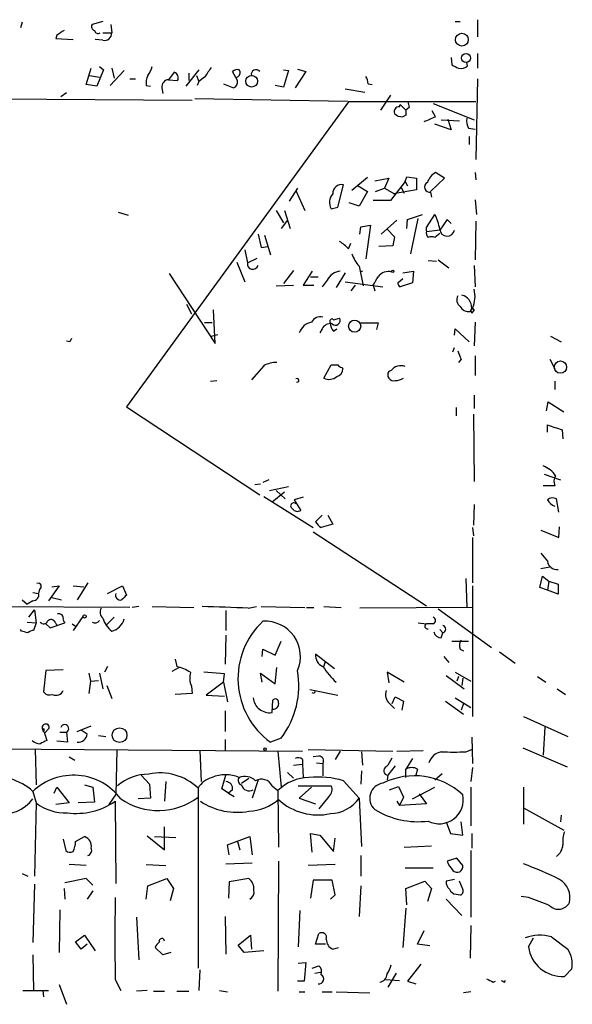
# Model space of a CAD drawing. Extents: x 6 to 734, y 5463 to 6395.
# Drawn here: x 596 to 653, y 5871 to 5972 of the extents above; entities that cross this region are included whole.
import ezdxf

# ---------------------------------------------------------------- set-up
doc = ezdxf.new("R2010")
doc.units = 0
doc.header["$MEASUREMENT"] = 0
doc.layers.add('MAIN', color=5, linetype='CONTINUOUS')

msp = doc.modelspace()

# ---------------------------------------------------------------- linework, layer by layer
at = {"layer": 'MAIN'}
for p, q in [((596.138, 5971.7598), (595.9687, 5971.1671)), ((604.4353, 5971.8444), (603.3347, 5971.5058)), ((605.282, 5971.5058), (605.3667, 5970.6591)), ((640.7573, 5971.8444), (641.2653, 5971.8444)), ((643.0433, 5972.0138), (643.0433, 5970.2358)), ((599.694, 5970.4051), (599.6093, 5970.0664)), ((604.4353, 5970.6591), (605.3667, 5970.6591)), ((599.6093, 5970.0664), (601.3873, 5969.9818)), ((604.4353, 5969.8971), (603.6733, 5969.9818)), ((643.0433, 5968.5424), (643.0433, 5967.0184)), ((604.0967, 5967.1878), (604.52, 5966.8491)), ((640.334, 5968.1191), (640.4187, 5967.3571)), ((642.0273, 5967.2724), (641.9427, 5967.6111)), ((602.742, 5965.3251), (603.25, 5967.0184)), ((603.0807, 5966.2564), (604.0967, 5966.0871)), ((604.52, 5966.8491), (603.8427, 5965.1558)), ((606.6367, 5966.7644), (605.1973, 5965.2404)), ((605.3667, 5967.0184), (605.6207, 5966.0024)), ((611.8013, 5966.5951), (611.2087, 5965.8331)), ((614.3413, 5966.8491), (612.9867, 5965.1558)), ((613.3253, 5966.5104), (613.3253, 5965.7484)), ((614.0873, 5966.2564), (614.3413, 5965.6638)), ((618.3207, 5965.7484), (617.8127, 5966.6798)), ((623.062, 5966.8491), (623.57, 5966.7644)), ((623.57, 5966.7644), (623.062, 5965.0711)), ((625.348, 5966.6798), (624.2473, 5964.9864)), ((624.5013, 5966.9338), (625.348, 5966.6798)), ((603.8427, 5965.1558), (602.742, 5965.3251)), ((607.2293, 5965.9178), (607.822, 5965.9178)), ((608.9227, 5965.2404), (609.346, 5965.1558)), ((611.2087, 5965.8331), (612.14, 5965.7484)), ((614.3413, 5965.6638), (614.172, 5965.2404)), ((614.934, 5966.0871), (614.3413, 5965.6638)), ((616.8813, 5965.4098), (617.8973, 5964.9864)), ((623.062, 5965.0711), (622.2153, 5965.2404)), ((631.7827, 5965.4098), (632.206, 5965.3251)), ((643.0433, 5965.9178), (642.874, 5957.6204)), ((600.71, 5964.4784), (600.1173, 5964.0551)), ((610.5313, 5964.9864), (610.616, 5964.3938)), ((629.412, 5964.9018), (631.444, 5964.5631)), ((634.0687, 5964.2244), (633.0527, 5962.7004)), ((563.2027, 5964.0551), (613.664, 5963.7164)), ((629.7507, 5963.5471), (606.8907, 5932.1358)), ((613.918, 5963.8858), (629.666, 5963.6318)), ((635, 5963.0391), (635.0847, 5963.2931)), ((635.0847, 5963.2931), (635.6773, 5962.7004)), ((638.4713, 5963.3778), (642.7047, 5961.6844)), ((635.6773, 5962.1924), (635.3387, 5962.0231)), ((636.016, 5962.9544), (635.6773, 5962.7004)), ((638.7253, 5962.0231), (638.3867, 5962.6158)), ((640.334, 5960.6684), (638.6407, 5961.2611)), ((639.318, 5961.6844), (641.1807, 5961.5998)), ((639.9953, 5961.7691), (640.334, 5960.6684)), ((642.112, 5960.8378), (642.7893, 5960.7531)), ((642.1967, 5959.9911), (642.1967, 5959.1444)), ((639.6567, 5955.6731), (638.7253, 5956.2658)), ((642.7893, 5956.2658), (642.874, 5955.5038)), ((631.698, 5955.7578), (630.0893, 5954.4031)), ((632.46, 5955.4191), (633.8993, 5955.6731)), ((633.8993, 5955.6731), (633.476, 5954.6571)), ((635.5927, 5955.3344), (634.0687, 5953.3871)), ((635.5927, 5955.3344), (635.762, 5955.8424)), ((635.5927, 5955.3344), (635.8467, 5954.9111)), ((635.762, 5955.8424), (636.778, 5955.6731)), ((636.778, 5955.6731), (636.778, 5954.4878)), ((638.2173, 5954.3184), (639.6567, 5955.6731)), ((624.5013, 5954.6571), (623.6547, 5953.3024)), ((624.332, 5954.4031), (625.2633, 5952.3711)), ((628.65, 5952.7098), (629.2427, 5954.9958)), ((630.7667, 5954.9111), (631.698, 5954.3184)), ((631.698, 5954.3184), (630.8513, 5952.7944)), ((632.5447, 5954.3184), (633.476, 5954.6571)), ((633.476, 5954.6571), (634.492, 5954.0644)), ((636.778, 5954.4878), (634.4073, 5954.0644)), ((635.1693, 5954.7418), (635.508, 5954.1491)), ((638.2173, 5954.2338), (638.302, 5953.7258)), ((630.8513, 5952.7944), (629.8353, 5953.1331)), ((634.0687, 5953.3871), (632.2907, 5953.3871)), ((642.7893, 5953.4718), (642.9587, 5951.9478)), ((606.044, 5952.2018), (607.06, 5951.8631)), ((622.3, 5952.3711), (623.062, 5951.1011)), ((623.1467, 5952.3711), (623.7393, 5950.5084)), ((627.9727, 5952.5404), (628.65, 5952.7098)), ((623.4853, 5951.3551), (622.808, 5950.5084)), ((634.746, 5951.3551), (633.1373, 5949.9158)), ((635.762, 5950.5084), (635.8467, 5951.4398)), ((635.8467, 5951.4398), (637.3707, 5951.9478)), ((636.1853, 5947.8838), (636.9473, 5951.5244)), ((637.794, 5950.5931), (638.6407, 5951.9478)), ((639.9107, 5951.4398), (639.1487, 5950.3391)), ((640.334, 5951.0164), (639.9107, 5951.4398)), ((642.874, 5951.2704), (642.7893, 5947.2911)), ((630.936, 5949.9158), (631.0207, 5950.6778)), ((631.0207, 5950.6778), (632.0367, 5950.8471)), ((632.0367, 5950.8471), (631.5287, 5947.3758)), ((633.73, 5950.4238), (634.492, 5949.6618)), ((637.794, 5950.2544), (637.794, 5950.5931)), ((639.1487, 5950.3391), (637.794, 5950.1698)), ((639.1487, 5950.0004), (638.6407, 5949.5771)), ((620.4373, 5949.9158), (620.776, 5948.5611)), ((621.1147, 5949.8311), (621.7073, 5947.7991)), ((629.7507, 5948.3918), (630.0047, 5948.9844)), ((634.492, 5949.6618), (634.3227, 5948.7304)), ((619.0827, 5948.3071), (619.3367, 5946.9524)), ((620.776, 5948.5611), (621.4533, 5948.6458)), ((634.3227, 5948.7304), (632.8833, 5948.6458)), ((618.236, 5947.0371), (619.0827, 5945.0051)), ((619.3367, 5946.9524), (620.3527, 5947.4604)), ((637.9633, 5947.2064), (638.81, 5947.1218)), ((638.9793, 5947.2911), (640.08, 5946.4444)), ((624.078, 5946.1904), (623.062, 5944.8358)), ((626.0253, 5946.1058), (625.094, 5944.6664)), ((629.412, 5945.9364), (628.4807, 5944.4124)), ((630.8513, 5946.6138), (631.2747, 5944.5818)), ((631.19, 5946.1058), (630.936, 5946.0211)), ((635.3387, 5945.9364), (636.4393, 5946.1058)), ((636.4393, 5946.1058), (636.3547, 5944.9204)), ((642.7047, 5946.6984), (642.7893, 5944.4971)), ((611.2933, 5945.8518), (616.0347, 5938.6551)), ((625.856, 5945.5131), (626.618, 5945.5131)), ((627.5493, 5945.1744), (627.0413, 5944.4971)), ((629.412, 5945.0051), (633.3067, 5944.4971)), ((634.8307, 5944.9204), (635.3387, 5945.3438)), ((636.3547, 5944.9204), (635.0847, 5944.4971)), ((622.3, 5944.5818), (624.078, 5944.6664)), ((625.094, 5944.6664), (626.1947, 5944.6664)), ((630.428, 5944.6664), (630.0047, 5944.0738)), ((632.2907, 5944.6664), (632.46, 5944.0738)), ((613.0713, 5942.7191), (613.5793, 5941.7031)), ((616.0347, 5938.6551), (615.8653, 5942.1264)), ((642.2813, 5941.9571), (642.4507, 5942.2958)), ((642.4507, 5942.2958), (642.7047, 5942.0418)), ((642.4507, 5941.7878), (642.7047, 5942.0418)), ((642.5353, 5942.2958), (642.7047, 5942.0418)), ((628.2267, 5941.1104), (628.8193, 5941.2798)), ((642.7893, 5940.8564), (642.7047, 5938.4011)), ((615.696, 5940.7718), (614.934, 5940.7718)), ((627.0413, 5940.1791), (626.7873, 5939.7558)), ((628.2267, 5939.9251), (628.5653, 5940.1791)), ((630.936, 5940.7718), (632.7987, 5940.7718)), ((632.7987, 5940.7718), (632.6293, 5940.0944)), ((640.6727, 5939.5018), (640.7573, 5940.1791)), ((640.7573, 5940.1791), (642.1967, 5938.8244)), ((601.0487, 5938.8244), (600.71, 5938.9091)), ((615.6113, 5939.4171), (616.2887, 5939.5864)), ((650.5787, 5939.4171), (651.6793, 5938.8244)), ((640.5033, 5937.8084), (640.6727, 5938.2318)), ((641.35, 5937.0464), (641.096, 5936.7078)), ((642.7893, 5937.3851), (642.7893, 5935.3531)), ((650.494, 5937.0464), (651.002, 5936.0304)), ((621.03, 5936.3691), (619.76, 5934.9298)), ((627.2107, 5935.0991), (627.9727, 5936.4538)), ((629.0733, 5936.1998), (629.158, 5936.0304)), ((634.1533, 5935.8611), (633.8993, 5935.7764)), ((615.5267, 5934.7604), (616.204, 5934.8451)), ((651.002, 5934.7604), (651.002, 5933.9138)), ((642.7047, 5933.3211), (642.7047, 5931.9664)), ((606.8907, 5932.1358), (620.6067, 5923.0764)), ((640.842, 5932.0511), (640.842, 5931.2044)), ((650.1553, 5931.7124), (650.3247, 5932.6438)), ((650.3247, 5932.6438), (651.9333, 5931.6278)), ((642.62, 5931.3738), (642.7047, 5924.4311)), ((650.24, 5929.5111), (650.24, 5930.2731)), ((651.764, 5929.7651), (651.8487, 5928.8338)), ((621.538, 5924.6004), (620.9453, 5924.3464)), ((649.9013, 5925.1931), (651.5947, 5924.6004)), ((620.6913, 5924.1771), (620.0987, 5924.0924)), ((621.6227, 5923.4998), (623.57, 5923.9231)), ((651.002, 5924.0078), (649.8167, 5924.0078)), ((621.03, 5922.9071), (626.11, 5919.6898)), ((623.1467, 5923.3304), (621.8767, 5922.3144)), ((622.3, 5923.4998), (623.2313, 5922.6531)), ((625.094, 5922.8224), (624.1627, 5922.5684)), ((624.1627, 5922.5684), (624.84, 5921.4678)), ((651.4253, 5921.2984), (651.1713, 5922.6531)), ((642.7047, 5922.0604), (642.62, 5919.9438)), ((626.364, 5920.2824), (627.0413, 5920.9598)), ((627.634, 5920.9598), (628.142, 5920.0284)), ((628.142, 5920.0284), (626.9567, 5919.6898)), ((642.5353, 5919.6898), (642.62, 5918.8431)), ((651.4253, 5918.6738), (651.51, 5919.7744)), ((626.11, 5919.2664), (637.794, 5911.6464)), ((642.5353, 5918.6738), (642.5353, 5914.0171)), ((649.5627, 5919.4358), (651.4253, 5918.6738)), ((650.494, 5915.6258), (649.5627, 5915.4564)), ((641.858, 5914.4404), (641.9427, 5911.4771)), ((649.478, 5913.5091), (649.732, 5914.6944)), ((649.732, 5914.6944), (650.4093, 5914.1864)), ((599.948, 5913.6784), (598.8473, 5912.1544)), ((599.186, 5913.5938), (599.948, 5913.6784)), ((601.3873, 5913.6784), (602.488, 5913.5938)), ((602.9113, 5914.0171), (601.8107, 5912.2391)), ((604.9433, 5912.9164), (606.4673, 5913.6784)), ((606.4673, 5913.6784), (606.8907, 5912.7471)), ((642.5353, 5913.6784), (642.5353, 5900.2164)), ((650.24, 5913.2551), (649.478, 5913.5091)), ((650.4093, 5914.1864), (650.24, 5913.2551)), ((650.4093, 5914.1864), (651.3407, 5913.8478)), ((651.3407, 5913.8478), (651.3407, 5912.8318)), ((597.2387, 5913.0011), (597.8313, 5912.9164)), ((597.916, 5913.3398), (597.8313, 5912.9164)), ((599.186, 5912.4931), (600.202, 5912.2391)), ((651.3407, 5912.8318), (650.24, 5913.2551)), ((607.2293, 5911.4771), (580.0513, 5911.5618)), ((596.138, 5912.2391), (596.646, 5911.8158)), ((597.2387, 5912.1544), (596.646, 5911.8158)), ((608.1607, 5911.5618), (607.4833, 5911.4771)), ((609.5153, 5911.5618), (613.8333, 5911.4771)), ((619.4213, 5911.3924), (620.268, 5911.5618)), ((620.776, 5911.5618), (625.2633, 5911.4771)), ((625.4327, 5911.4771), (626.1947, 5911.4771)), ((627.2107, 5911.5618), (628.9887, 5911.4771)), ((642.5353, 5911.4771), (630.936, 5911.3924)), ((596.8153, 5910.4611), (597.408, 5911.2231)), ((597.408, 5911.2231), (597.5773, 5909.8684)), ((602.4033, 5910.5458), (601.3873, 5909.1064)), ((605.6207, 5910.4611), (604.8587, 5909.6991)), ((617.1353, 5911.1384), (617.1353, 5909.1064)), ((638.9793, 5911.3078), (644.4827, 5907.3284)), ((596.646, 5909.9531), (597.5773, 5909.8684)), ((597.5773, 5909.8684), (597.3233, 5909.1064)), ((598.5933, 5909.7838), (599.0167, 5909.3604)), ((599.0167, 5909.3604), (600.5407, 5909.8684)), ((599.5247, 5909.9531), (599.694, 5909.6144)), ((601.3027, 5909.7838), (601.6413, 5909.5298)), ((636.9473, 5909.8684), (637.794, 5909.7838)), ((638.4713, 5909.7838), (637.794, 5909.7838)), ((596.0533, 5909.0218), (595.9687, 5909.1911)), ((617.1353, 5908.5984), (617.0507, 5905.6351)), ((639.1487, 5909.1911), (639.4873, 5908.8524)), ((639.318, 5908.3444), (639.4873, 5908.8524)), ((622.2153, 5906.5664), (622.808, 5908.0058)), ((640.4187, 5908.0058), (642.112, 5908.0058)), ((620.8607, 5906.3971), (620.9453, 5907.1591)), ((620.9453, 5907.1591), (622.2153, 5906.5664)), ((628.3113, 5905.1271), (626.364, 5906.6511)), ((639.572, 5906.3971), (640.08, 5905.8044)), ((641.2653, 5907.1591), (641.604, 5906.9898)), ((645.3293, 5906.9051), (646.938, 5905.7198)), ((604.9433, 5905.3811), (604.6047, 5904.7884)), ((612.3093, 5905.2964), (611.5473, 5904.8731)), ((611.886, 5906.1431), (612.0553, 5905.3811)), ((622.2153, 5903.6031), (622.3847, 5905.2964)), ((627.2107, 5905.3811), (627.38, 5905.8891)), ((598.5933, 5904.9578), (598.3393, 5902.7564)), ((600.3713, 5905.0424), (598.5933, 5904.9578)), ((602.996, 5904.7038), (603.1653, 5903.8571)), ((604.0967, 5904.7038), (604.4353, 5903.0951)), ((616.966, 5904.6191), (614.8493, 5904.7884)), ((616.8813, 5903.7724), (616.966, 5904.6191)), ((620.8607, 5903.7724), (620.6913, 5904.7038)), ((620.6913, 5904.7038), (622.2153, 5903.6031)), ((635.508, 5903.7724), (633.73, 5904.7884)), ((633.73, 5904.7884), (633.8993, 5903.6878)), ((639.826, 5904.4498), (641.6887, 5903.0951)), ((640.7573, 5904.7884), (642.366, 5903.8571)), ((641.096, 5904.3651), (640.9267, 5903.8571)), ((649.224, 5904.3651), (650.0707, 5903.7724)), ((603.1653, 5903.8571), (602.996, 5902.5871)), ((603.1653, 5903.8571), (604.012, 5903.9418)), ((604.8587, 5903.4338), (605.3667, 5902.0791)), ((613.5793, 5903.3491), (613.664, 5902.5871)), ((616.8813, 5903.7724), (615.1033, 5902.4178)), ((616.8813, 5903.7724), (617.3047, 5901.7404)), ((641.5193, 5904.1958), (641.4347, 5903.4338)), ((613.664, 5902.5871), (611.886, 5902.5024)), ((615.1033, 5902.4178), (616.966, 5902.3331)), ((625.7713, 5903.0104), (628.65, 5902.4178)), ((626.1947, 5902.5871), (626.0253, 5902.6718)), ((651.256, 5903.0951), (652.1027, 5902.5024)), ((621.8767, 5900.6398), (621.9613, 5901.9098)), ((633.984, 5901.5711), (634.492, 5901.0631)), ((634.238, 5901.5711), (634.5767, 5902.2484)), ((634.5767, 5902.2484), (635.4233, 5901.8251)), ((635.4233, 5901.8251), (635.254, 5900.8938)), ((639.7413, 5901.8251), (641.604, 5900.4704)), ((640.7573, 5902.1638), (642.366, 5901.1478)), ((641.604, 5901.5711), (641.35, 5900.8938)), ((617.0507, 5900.8091), (617.0507, 5898.6924)), ((601.8107, 5898.6924), (603.25, 5899.2851)), ((647.7847, 5900.2164), (652.3567, 5898.1844)), ((598.2547, 5898.8618), (598.2547, 5898.6924)), ((598.2547, 5898.8618), (598.2547, 5898.6924)), ((598.424, 5898.8618), (598.2547, 5898.6924)), ((598.2547, 5898.8618), (598.424, 5898.5231)), ((598.932, 5899.0311), (598.424, 5898.5231)), ((598.424, 5898.5231), (598.678, 5897.7611)), ((600.0327, 5898.6078), (600.71, 5898.6078)), ((600.71, 5898.6078), (600.7947, 5897.5918)), ((602.234, 5898.8618), (602.8267, 5898.4384)), ((604.012, 5898.2691), (604.774, 5898.1844)), ((649.986, 5899.1158), (649.8167, 5896.2371)), ((600.7947, 5897.5918), (599.694, 5897.6764)), ((617.0507, 5897.8458), (617.0507, 5896.7451)), ((622.808, 5898.0151), (621.7073, 5897.5918)), ((642.4507, 5898.0998), (642.5353, 5895.3904)), ((579.628, 5896.9991), (625.0093, 5896.6604)), ((597.4927, 5896.8298), (597.5773, 5893.1891)), ((605.8747, 5896.8298), (605.79, 5892.1731)), ((614.426, 5896.7451), (614.5953, 5893.5278)), ((622.4693, 5896.6604), (622.808, 5892.9351)), ((625.602, 5896.8298), (634.3227, 5896.6604)), ((628.904, 5896.6604), (628.396, 5895.8138)), ((631.1053, 5896.5758), (631.19, 5895.2211)), ((634.746, 5896.6604), (637.4553, 5896.7451)), ((641.858, 5896.5758), (642.4507, 5896.8298)), ((647.7, 5896.9991), (652.272, 5895.0518)), ((600.964, 5896.0678), (601.5567, 5895.7291)), ((624.078, 5895.2211), (625.0093, 5895.3058)), ((625.0093, 5895.8138), (625.0093, 5895.3058)), ((625.0093, 5895.3058), (625.094, 5893.9511)), ((626.7027, 5896.1524), (626.11, 5896.0678)), ((626.4487, 5895.4751), (627.126, 5895.3904)), ((627.126, 5895.3904), (627.126, 5894.1204)), ((636.3547, 5895.8984), (635.6773, 5894.7978)), ((608.4147, 5894.2051), (609.2613, 5893.2738)), ((616.712, 5892.7658), (617.1353, 5894.2051)), ((623.4853, 5894.4591), (624.078, 5893.8664)), ((631.1053, 5894.6284), (631.0207, 5893.2738)), ((633.8147, 5894.2051), (633.73, 5893.6971)), ((634.5767, 5895.1364), (633.8147, 5894.2051)), ((635.6773, 5893.9511), (635.6773, 5894.7978)), ((636.8627, 5894.7978), (636.6933, 5894.2051)), ((638.6407, 5893.6971), (639.4027, 5894.3744)), ((642.5353, 5894.9671), (642.366, 5893.5278)), ((602.5727, 5893.1891), (603.4193, 5892.9351)), ((609.2613, 5893.2738), (609.346, 5891.8344)), ((610.9547, 5893.5278), (610.7853, 5891.4958)), ((618.744, 5893.3584), (619.506, 5893.8664)), ((620.4373, 5893.6971), (619.8447, 5891.8344)), ((629.2427, 5893.6124), (630.8513, 5891.8344)), ((597.2387, 5892.5118), (597.5773, 5891.3264)), ((599.44, 5892.3424), (599.694, 5892.9351)), ((599.694, 5892.9351), (600.964, 5891.3264)), ((603.4193, 5892.9351), (603.5887, 5891.4111)), ((605.1127, 5891.1571), (605.79, 5892.1731)), ((614.2567, 5892.8504), (614.2567, 5874.3084)), ((617.3893, 5892.3424), (616.712, 5892.7658)), ((617.8127, 5892.6811), (617.3893, 5892.3424)), ((617.3893, 5892.3424), (617.982, 5892.0038)), ((621.8767, 5893.1044), (622.4693, 5892.5964)), ((622.4693, 5892.5964), (622.554, 5886.7544)), ((624.586, 5893.1044), (627.9727, 5893.1044)), ((625.9407, 5892.9351), (624.6707, 5891.8344)), ((633.984, 5892.6811), (634.9153, 5893.0198)), ((634.9153, 5893.0198), (635.4233, 5891.9191)), ((636.3547, 5891.7498), (638.6407, 5892.9351)), ((637.032, 5892.2578), (637.794, 5891.2418)), ((642.366, 5892.9351), (642.366, 5888.9558)), ((647.7847, 5892.9351), (647.7847, 5889.1251)), ((597.5773, 5891.3264), (597.408, 5883.7911)), ((600.964, 5891.3264), (599.6093, 5891.1571)), ((603.5887, 5891.4111), (601.8953, 5891.3264)), ((605.7053, 5891.4958), (605.79, 5883.0291)), ((609.346, 5891.8344), (608.076, 5891.7498)), ((624.6707, 5891.8344), (626.364, 5891.2418)), ((627.7187, 5892.0038), (626.7027, 5890.7338)), ((630.8513, 5891.8344), (631.1053, 5886.8391)), ((634.746, 5891.4958), (635, 5891.0724)), ((635.4233, 5891.9191), (635, 5891.0724)), ((637.794, 5891.2418), (635, 5891.0724)), ((647.7847, 5890.8184), (651.9333, 5888.5324)), ((639.826, 5889.3791), (640.2493, 5888.1938)), ((641.5193, 5888.0244), (641.35, 5889.3791)), ((651.6793, 5890.0564), (651.5947, 5889.3791)), ((610.7853, 5886.5004), (610.7853, 5888.8711)), ((626.0253, 5886.2464), (625.856, 5888.1938)), ((625.856, 5888.1938), (626.7873, 5888.0244)), ((640.2493, 5888.1938), (641.5193, 5888.0244)), ((642.4507, 5888.1938), (642.4507, 5886.6698)), ((600.3713, 5887.6011), (600.6253, 5886.4158)), ((601.6413, 5887.3471), (602.5727, 5887.8551)), ((609.0073, 5887.9398), (610.7853, 5886.5004)), ((609.7693, 5887.8551), (611.9707, 5887.7704)), ((617.3047, 5887.0084), (619.5907, 5887.8551)), ((618.3207, 5887.3471), (618.5747, 5886.5004)), ((619.5907, 5887.8551), (619.8447, 5885.9924)), ((626.7873, 5888.0244), (628.2267, 5886.3311)), ((628.2267, 5886.3311), (628.396, 5887.6858)), ((617.474, 5885.9924), (617.3047, 5887.0084)), ((635.508, 5886.7544), (638.302, 5886.9238)), ((642.366, 5886.4158), (642.366, 5879.5578)), ((617.1353, 5885.0611), (619.8447, 5885.1458)), ((622.554, 5885.3151), (622.4693, 5871.9378)), ((631.0207, 5885.9078), (631.0207, 5883.7911)), ((640.9267, 5885.6538), (639.9107, 5885.3151)), ((641.5193, 5884.8918), (640.9267, 5885.6538)), ((596.138, 5884.0451), (596.7307, 5883.7911)), ((602.742, 5884.8918), (600.964, 5884.9764)), ((608.9227, 5884.9764), (610.9547, 5884.8918)), ((628.396, 5884.9764), (625.602, 5884.8918)), ((635.5927, 5884.6378), (638.4713, 5884.6378)), ((602.742, 5883.5371), (600.5407, 5883.1138)), ((603.4193, 5882.8598), (602.742, 5883.5371)), ((609.092, 5882.7751), (611.0393, 5883.5371)), ((611.0393, 5883.5371), (611.7167, 5882.5211)), ((617.474, 5883.1984), (617.3893, 5881.5051)), ((619.506, 5883.5371), (617.474, 5883.1984)), ((626.11, 5883.3678), (625.856, 5881.5051)), ((628.0573, 5883.3678), (626.11, 5883.3678)), ((628.396, 5881.8438), (628.0573, 5883.3678)), ((635.6773, 5882.5211), (637.6247, 5883.2831)), ((637.6247, 5883.2831), (638.302, 5882.5211)), ((640.6727, 5883.4524), (639.826, 5883.2831)), ((641.5193, 5882.4364), (641.1807, 5883.2831)), ((597.408, 5882.9444), (597.2387, 5876.9331)), ((600.456, 5882.5211), (600.5407, 5881.4204)), ((603.4193, 5882.2671), (602.8267, 5881.4204)), ((608.9227, 5881.4204), (609.092, 5882.7751)), ((611.7167, 5882.5211), (611.378, 5881.2511)), ((631.0207, 5882.7751), (630.8513, 5879.6424)), ((635.762, 5880.8278), (635.6773, 5882.5211)), ((638.302, 5882.5211), (637.8787, 5881.1664)), ((627.888, 5881.4204), (628.396, 5881.8438)), ((639.826, 5881.4204), (641.4347, 5879.7271)), ((640.842, 5881.9284), (641.2653, 5881.8438)), ((648.2927, 5881.5898), (647.5307, 5881.6744)), ((600.0327, 5880.3198), (599.948, 5875.9171)), ((624.7553, 5880.2351), (624.586, 5876.5098)), ((635.6773, 5880.4891), (635.3387, 5876.4251)), ((607.9067, 5879.5578), (608.1607, 5875.1551)), ((617.0507, 5879.6424), (617.1353, 5875.7478)), ((636.8627, 5876.7638), (637.54, 5878.2031)), ((642.366, 5878.7111), (642.2813, 5875.3244)), ((601.6413, 5877.0178), (602.5727, 5877.6951)), ((602.234, 5876.2558), (601.6413, 5877.0178)), ((602.5727, 5877.6951), (603.6733, 5876.0864)), ((618.4053, 5876.6791), (619.6753, 5877.6951)), ((619.6753, 5877.6951), (619.76, 5876.2558)), ((626.364, 5876.7638), (626.7027, 5877.8644)), ((648.2927, 5876.5098), (648.8007, 5877.4411)), ((650.6633, 5877.5258), (652.3567, 5876.2558)), ((602.8267, 5876.7638), (602.234, 5876.2558)), ((610.616, 5875.6631), (609.854, 5876.4251)), ((611.4627, 5875.9171), (610.616, 5875.6631)), ((618.998, 5875.9171), (618.4053, 5876.6791)), ((621.03, 5876.0864), (618.998, 5875.9171)), ((627.38, 5876.7638), (626.364, 5876.7638)), ((628.142, 5876.2558), (628.7347, 5876.4251)), ((638.1327, 5876.5944), (636.8627, 5876.7638)), ((597.2387, 5875.6631), (597.3233, 5872.0224)), ((624.586, 5874.8164), (625.348, 5874.9011)), ((625.348, 5874.9011), (625.1787, 5872.9538)), ((614.426, 5874.1391), (614.3413, 5872.0224)), ((626.0253, 5874.3084), (626.7027, 5874.5624)), ((626.2793, 5873.8004), (626.872, 5873.8851)), ((637.2013, 5874.7318), (635.8467, 5872.9538)), ((652.78, 5874.2238), (652.018, 5873.4618)), ((605.7053, 5873.1231), (606.298, 5872.0224)), ((625.1787, 5872.9538), (624.5013, 5872.9538)), ((633.5607, 5873.1231), (635, 5873.0384)), ((634.6613, 5873.8004), (633.8147, 5872.3611)), ((635.8467, 5872.9538), (636.6933, 5872.6998)), ((644.652, 5872.8691), (644.906, 5872.9538)), ((645.8373, 5872.8691), (645.922, 5873.0384)), ((596.2227, 5872.0224), (598.8473, 5872.0224)), ((598.2547, 5872.0224), (598.3393, 5871.3451)), ((599.948, 5872.6151), (600.71, 5870.5831)), ((609.0073, 5872.0224), (607.9067, 5871.9378)), ((609.6847, 5871.9378), (610.7853, 5871.9378)), ((612.0553, 5871.9378), (613.3253, 5871.9378)), ((616.458, 5872.0224), (617.3047, 5871.8531)), ((624.6707, 5871.8531), (625.2633, 5871.8531)), ((627.0413, 5871.8531), (628.0573, 5871.8531)), ((628.4807, 5871.8531), (631.952, 5871.7684)), ((642.366, 5871.8531), (641.604, 5871.7684))]:
    msp.add_line(p, q, dxfattribs=at)
for centre, radius in [((641.4344, 5969.9541), 0.6575), ((641.8629, 5968.0669), 0.4637), ((619.7788, 5965.6725), 0.6042), ((634.3226, 5946.1058), 0.1197), ((630.3886, 5940.4483), 0.625), ((651.5838, 5936.2202), 0.6352), ((602.5726, 5910.5458), 0.1693), ((606.1713, 5898.3095), 0.762), ((621.1569, 5896.8722), 0.1338)]:
    msp.add_circle(centre, radius, dxfattribs=at)
for centre, radius, start, end in [((603.6593, 5971.2941), 0.3875, 146.88812, 259.502061), ((727.0749, 5780.1593), 228.9527, 123.575483, 123.804666), ((603.9696, 5970.9836), 0.3874, 190.48609, 303.119959), ((604.6115, 5970.632), 0.7557, 256.517242, 2.055151), ((607.2085, 5967.6743), 2.3575, 323.027543, 348.09094), ((725.4473, 6136.5426), 189.3505, 243.316988, 243.54613), ((641.3498, 5967.922), 0.9386, 254.311196, 316.204368), ((610.5309, 5965.4945), 1.6282, 152.098704, 188.978664), ((611.6531, 5966.0447), 0.57, 328.677654, 74.930019), ((869.284, 5797.2625), 305.2797, 146.196642, 146.425815), ((618.3206, 5966.0873), 0.7804, 77.463229, 130.603684), ((618.109, 5966.5528), 0.4827, 285.254078, 37.87186), ((620.2257, 5966.3835), 0.4827, 37.87186, 195.265529), ((630.2581, 5965.3249), 1.527, 3.187323, 33.684864), ((611.2582, 5965.0992), 0.7356, 93.858635, 188.820778), ((617.71, 5965.5891), 0.6311, 287.263584, 14.619728), ((636.3123, 2682.6998), 3280.8539, 89.8854085, 90.1145898), ((805.2753, 6005.6166), 174.5531, 193.917671, 194.146862), ((634.9516, 5962.5463), 0.4952, 84.390726, 201.872304), ((635.2418, 5963.0086), 0.9903, 220.782042, 275.615598), ((762.6772, 5962.4464), 127.0002, 179.885409, 180.114592), ((511.1417, 6258.073), 322.3711, 293.084573, 293.313772), ((643.5509, 5961.5997), 1.6282, 171.021336, 207.901296), ((639.6651, 5954.622), 1.8935, 119.757642, 160.636839), ((629.0369, 5954.1229), 0.8968, 76.733873, 183.740128), ((638.1302, 5954.7692), 0.5424, 117.623251, 279.240052), ((629.0872, 5953.188), 1.289, 137.162976, 210.15949), ((635.1273, 5949.93), 4.0516, 7.00048, 29.869418), ((638.3865, 5950.0427), 0.6292, 160.338213, 227.731211), ((639.9159, 5950.4747), 0.7689, 183.795735, 349.841792), ((627.3791, 5946.4432), 3.0695, 39.407873, 62.017332), ((638.302, 5948.9422), 0.7196, 61.921424, 118.078576), ((619.8941, 5946.856), 0.5657, 170.187993, 343.820836), ((634.4931, 5949.6625), 4.7494, 201.99384, 219.934081), ((629.065, 5944.4207), 1.6928, 95.457661, 153.560587), ((633.8631, 5944.7904), 1.2866, 73.058038, 145.824512), ((420.866, 6072.092), 246.8556, 328.922643, 329.151822), ((635.3809, 5944.9627), 0.5518, 184.396316, 237.536771), ((639.699, 5943.5236), 3.0906, 336.592797, 13.462059), ((641.7536, 5943.1574), 0.8472, 151.181207, 234.803533), ((641.0961, 5942.3381), 1.3553, 358.21141, 75.532083), ((642.1121, 5942.8887), 0.9468, 206.575876, 280.294022), ((642.7469, 5942.0418), 0.3902, 139.385964, 220.614036), ((626.3341, 5939.1194), 1.781, 102.761203, 159.063655), ((626.8508, 5940.3697), 1.0321, 74.535025, 151.86318), ((628.0574, 5940.9411), 0.2395, 45, 224.983084), ((628.4054, 5941.0257), 0.4857, 224.207405, 31.546447), ((627.8881, 5939.7555), 0.9468, 79.705978, 153.424124), ((628.8735, 5940.6749), 0.9903, 174.384402, 229.217958), ((685.8183, 5896.6638), 94.6752, 153.327151, 153.556306), ((852.8684, 6022.1499), 227.997, 201.688003, 201.917172), ((622.4165, 5933.7019), 3.0061, 90.606121, 117.466923), ((628.3114, 6105.8037), 169.3502, 269.885409, 270.114558), ((628.4171, 5935.9952), 0.7417, 281.525044, 2.720065), ((629.1156, 5936.75), 0.5518, 212.463229, 265.603684), ((634.4038, 5935.4313), 0.6112, 145.62617, 286.433452), ((635.1397, 5935.1658), 1.2068, 67.953505, 144.820509), ((624.459, 5934.8663), 0.1951, 257.480746, 130.614036), ((627.7683, 5936.1412), 1.1819, 241.849949, 312.400862), ((634.5876, 5936.3468), 1.5017, 269.584129, 303.813876), ((778.0069, 6311.0338), 401.6256, 251.450464, 251.679638), ((648.8852, 5923.5737), 2.6362, 33.372387, 69.307351), ((652.0306, 5924.4336), 1.1132, 147.98316, 202.487634), ((650.7754, 5921.8442), 0.9006, 63.921483, 126.475463), ((651.5807, 5923.3094), 1.5318, 208.929269, 247.803377), ((624.1071, 5921.9281), 0.3125, 43.975813, 248.641257), ((624.4974, 5921.9565), 0.5968, 212.358529, 305.03213), ((627.6764, 5921.0023), 1.4969, 208.746399, 241.262154), ((861.5792, 6085.969), 271.0711, 218.542738, 218.771917), ((651.2422, 5916.3825), 1.0155, 189.299079, 275.566308), ((597.789, 5913.6361), 0.3224, 293.200924, 113.200924), ((597.2579, 5912.7509), 0.5968, 268.156414, 16.099686), ((606.2608, 5912.7304), 0.5062, 158.442401, 283.93467), ((733.6366, 5785.4932), 179.6053, 134.885409, 135.114591), ((604.976, 5910.9886), 0.8168, 150.371708, 228.548797), ((583.602, 4975.2912), 936.7863, 87.8086835, 88.0988566), ((599.9057, 5910.3342), 0.4826, 344.731346, 105.257201), ((606.9408, 5911.1017), 2.6084, 196.144839, 232.881009), ((638.3725, 5910.1225), 0.3527, 286.262154, 73.733298), ((598.3559, 5910.2273), 0.4487, 217.666685, 335.022443), ((599.1179, 5909.7636), 0.4487, 24.977557, 142.333315), ((601.643, 5910.6314), 1.3406, 198.451167, 214.690558), ((603.631, 5910.419), 0.5521, 237.544725, 327.507319), ((604.9293, 5910.7292), 1.7625, 284.368961, 345.63104), ((626.4453, 5904.1282), 8.073, 132.943988, 234.063002), ((621.1704, 5906.4107), 3.6341, 336.433728, 93.551256), ((637.8787, 5909.5298), 0.2678, 108.441716, 288.421413), ((639.3769, 5909.2334), 0.3967, 286.159674, 73.840326), ((554.042, 5739.5871), 174.5654, 75.845185, 76.074368), ((597.3821, 5908.1509), 0.9573, 93.521453, 132.879217), ((639.2828, 5909.0853), 0.7418, 191.525044, 272.720065), ((642.1226, 5907.5506), 0.9425, 145.058778, 204.544581), ((627.5915, 5906.524), 1.2341, 174.088444, 247.839069), ((610.7012, 5900.0484), 5.5019, 59.487199, 75.752354), ((633.6821, 5909.5273), 7.7572, 212.310024, 227.89206), ((615.4751, 5904.1827), 2.071, 162.993889, 203.735516), ((615.7655, 5903.4106), 8.8718, 322.54304, 10.043521), ((598.9744, 5903.2505), 0.8047, 217.882478, 291.607035), ((599.6352, 5903.1972), 0.7846, 242.317984, 339.761074), ((710.9243, 5860.4465), 94.6305, 153.3271, 153.556364), ((634.8309, 5902.5025), 1.2589, 160.351687, 227.720494), ((621.6284, 5902.3287), 1.7071, 185.543274, 278.36364), ((622.223, 5901.7019), 0.3342, 352.071139, 141.53563), ((621.9942, 5901.5476), 0.5702, 266.69196, 10.939423), ((598.5595, 5899.0819), 0.376, 352.234148, 215.833535), ((600.5141, 5898.9789), 0.4196, 297.829128, 160.96505), ((598.3394, 5898.8617), 0.0847, 0.067725, 179.932354), ((601.9287, 5898.4831), 0.8991, 262.458418, 357.150324), ((598.0514, 5898.7767), 1.3552, 228.535684, 267.856058), ((683.0093, 5728.2769), 189.3057, 116.453844, 116.68304), ((639.5521, 5895.0227), 1.5707, 98.571711, 163.259876), ((640.588, 6531.5752), 635.0007, 269.8854085, 270.1145916), ((624.5739, 5895.3662), 0.6244, 45.791579, 121.536569), ((626.6859, 5895.6445), 0.5082, 329.999205, 88.105497), ((631.7703, 5896.8993), 2.6323, 315.423265, 339.631202), ((601.4294, 5888.1005), 6.0845, 36.853701, 133.53096), ((609.2253, 5889.1988), 5.0912, 90.546944, 129.903553), ((610.3602, 5888.7828), 5.6327, 46.230748, 102.128858), ((617.093, 5890.5078), 3.7159, 67.916845, 112.083155), ((633.8208, 5894.6466), 0.4416, 113.418375, 269.208421), ((636.27, 5893.8664), 1.104, 57.529206, 122.470794), ((593.3321, 5888.28), 5.7593, 47.288248, 100.040483), ((616.3212, 5891.6422), 2.3921, 105.15113, 149.6627), ((617.0858, 5892.7939), 0.7356, 351.179222, 86.141365), ((618.871, 5893.6548), 0.4827, 142.12814, 254.745922), ((619.0686, 5892.4417), 1.6165, 46.403659, 110.973383), ((619.5223, 5893.3683), 0.7987, 192.966118, 300.636496), ((620.7843, 5892.5394), 1.2298, 27.348449, 119.253704), ((625.7796, 5889.2326), 4.7195, 91.12792, 134.540723), ((626.5757, 5884.4482), 9.5444, 73.773749, 95.344488), ((633.5041, 5891.8097), 1.5611, 97.263851, 228.024791), ((636.5574, 5886.8374), 7.2863, 47.078908, 116.496125), ((627.2305, 5892.6961), 0.8471, 305.19094, 28.816128), ((639.1146, 5891.641), 2.4629, 242.130183, 12.47708), ((594.0685, 5894.1507), 3.9767, 260.741618, 322.862118), ((600.6, 5895.2962), 4.9896, 232.713493, 272.236316), ((601.7259, 5897.2169), 6.969, 262.321146, 304.821144), ((610.1597, 5897.3665), 6.8162, 235.489962, 306.946896), ((618.2442, 5897.0641), 6.7041, 236.158468, 280.848503), ((619.1586, 5895.8848), 5.4161, 273.67756, 308.822046), ((626.6237, 5896.1437), 6.0514, 227.738603, 282.059379), ((627.7867, 5893.9462), 3.7218, 271.559679, 325.429474), ((636.9048, 5897.9179), 8.5201, 238.554623, 277.13661), ((654.3045, 5887.3894), 2.4852, 156.933398, 188.81873), ((599.2293, 5887.4103), 2.4128, 333.430701, 358.499061), ((602.2559, 5886.8879), 1.0178, 347.625681, 71.864132), ((601.0607, 5886.8632), 0.6243, 225.77878, 301.541369), ((602.7397, 5886.4403), 0.5595, 287.861719, 24.215139), ((650.2184, 5887.1539), 1.6368, 305.604007, 354.900014), ((642.3798, 5886.232), 2.6338, 200.372473, 224.564679), ((630.0151, 5838.7939), 49.5622, 64.297692, 68.989978), ((640.9471, 5884.7662), 0.5858, 220.749811, 12.380291), ((618.617, 5882.4546), 1.4008, 355.791404, 50.605548), ((640.8118, 5883.1864), 0.9905, 174.397613, 229.212375), ((650.3604, 5881.5567), 2.217, 347.631249, 58.766327), ((619.1816, 5882.1682), 0.8524, 298.681808, 12.438404), ((640.9208, 5882.7389), 0.8144, 201.805329, 264.446932), ((641.1948, 5882.2247), 0.3874, 280.48609, 33.119959), ((2722.4035, 5877.3564), 2116.7024, 179.8854085, 180.1145888), ((437.7235, 5330.8549), 589.6171, 68.8468462, 69.0760346), ((651.3897, 5881.6344), 1.2635, 224.858925, 334.065639), ((626.9991, 5877.4593), 0.502, 338.065049, 126.191859), ((610.9552, 5876.0861), 1.1522, 126.039438, 162.889228), ((610.5236, 5877.1062), 0.2617, 359.168098, 199.743666), ((628.5492, 5877.261), 1.0846, 179.429438, 247.94745), ((649.4422, 5873.2117), 4.4836, 74.195908, 109.385453), ((651.7745, 5876.9647), 3.5114, 187.443578, 273.976452), ((649.8096, 5874.6651), 3.003, 351.549614, 31.985361), ((626.0531, 5873.8849), 0.9386, 344.311196, 46.204368), ((631.8477, 5875.1332), 2.3563, 323.019707, 348.094435), ((626.7083, 5873.1942), 0.5026, 259.649268, 60.379555), ((632.8757, 5873.7184), 0.8543, 276.202433, 359.825625), ((729.0033, 6042.3933), 189.3505, 243.316988, 243.54613), ((687.998, 5957.6137), 94.6529, 243.320357, 243.549513)]:
    msp.add_arc(centre, radius, start, end, dxfattribs=at)

doc.saveas('drawing.dxf')
